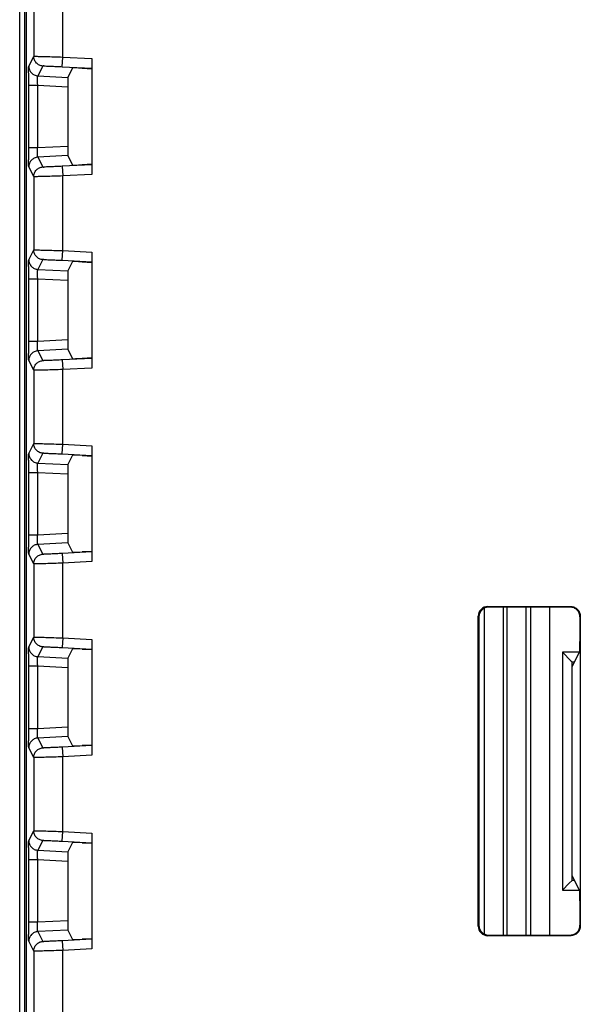
# Model space of a CAD drawing. Units: millimetres. Extents: x 0 to 420, y 0 to 297.
# Drawn here: x 183 to 187, y 207 to 215 of the extents above; entities that cross this region are included whole.
import ezdxf

# ---------------------------------------------------------------- set-up
doc = ezdxf.new("R2010")
doc.units = ezdxf.units.MM
doc.header["$LTSCALE"] = 23.1
doc.layers.add('INTF_1', color=7, linetype='CONTINUOUS')

msp = doc.modelspace()

# ---------------------------------------------------------------- linework, layer by layer
at = {"layer": 'INTF_1', "color": 6, "linetype": 'CONTINUOUS'}
for p, q in [((182.7707, 124.5829), (182.7707, 222.7799)), ((186.9763, 209.9198), (187.045, 209.8511)), ((187.045, 209.8511), (187.0513, 209.8448)), ((187.0513, 208.1524), (187.0513, 209.8448)), ((187.0287, 208.1297), (186.9763, 208.0774)), ((187.0513, 208.1523), (187.0287, 208.1297))]:
    msp.add_line(p, q, dxfattribs=at)
at = {"layer": 'INTF_1', "color": 7, "linetype": 'CONTINUOUS'}
for p, q in [((182.8205, 221.8694), (182.8205, 204.6605)), ((182.8794, 215.1042), (182.8794, 214.536)), ((183.3294, 214.5189), (183.3294, 213.6213)), ((183.1807, 214.4463), (183.1433, 214.3735)), ((183.2557, 214.4437), (183.3294, 214.4398)), ((182.8393, 214.3106), (182.8393, 213.8296)), ((183.1427, 214.2986), (183.1427, 213.8415)), ((183.1433, 213.7667), (183.1807, 213.6938)), ((183.3294, 213.7003), (183.2557, 213.6965)), ((182.8794, 213.6042), (182.8794, 213.036)), ((183.3294, 213.0189), (183.3294, 212.1213)), ((183.1807, 212.9463), (183.1433, 212.8735)), ((183.2557, 212.9437), (183.3294, 212.9398)), ((182.8393, 212.8106), (182.8393, 212.3296)), ((183.1427, 212.7986), (183.1427, 212.3415)), ((183.1433, 212.2667), (183.1807, 212.1938)), ((183.3294, 212.2003), (183.2557, 212.1965)), ((182.8794, 212.1042), (182.8794, 211.536)), ((183.3294, 211.5189), (183.3294, 210.6213)), ((183.1807, 211.4463), (183.1433, 211.3735)), ((183.2557, 211.4437), (183.3294, 211.4398)), ((182.8393, 211.3106), (182.8393, 210.8296)), ((183.1427, 211.2986), (183.1427, 210.8415)), ((183.1433, 210.7667), (183.1807, 210.6938)), ((183.3294, 210.7003), (183.2557, 210.6965)), ((182.8794, 210.6042), (182.8794, 210.036)), ((186.3988, 210.2736), (187.0411, 210.2736)), ((187.0385, 210.2683), (186.404, 210.2683)), ((186.3238, 207.7985), (186.3238, 210.1986)), ((186.3291, 210.1933), (186.3291, 207.8038)), ((187.1124, 210.1933), (187.1124, 210.003)), ((187.115, 210.1986), (187.115, 207.7986)), ((183.3294, 210.0189), (183.3294, 209.1213)), ((183.1807, 209.9463), (183.1433, 209.8735)), ((183.2557, 209.9437), (183.3294, 209.9398)), ((187.0513, 209.8072), (187.1117, 209.9281)), ((182.8393, 209.8106), (182.8393, 209.3296)), ((183.1427, 209.7986), (183.1427, 209.3415)), ((183.1433, 209.2667), (183.1807, 209.1938)), ((183.3294, 209.2003), (183.2557, 209.1965)), ((182.8794, 209.1042), (182.8794, 208.536)), ((183.3294, 208.5189), (183.3294, 207.6213)), ((183.1807, 208.4463), (183.1433, 208.3735)), ((183.2557, 208.4437), (183.3294, 208.4398)), ((182.8393, 208.3106), (182.8393, 207.8296)), ((183.1427, 208.2986), (183.1427, 207.8415)), ((187.1117, 208.0691), (187.0513, 208.1899)), ((187.1124, 207.9941), (187.1124, 207.8038)), ((183.1433, 207.7667), (183.1807, 207.6938)), ((187.0411, 207.7236), (186.3988, 207.7236)), ((186.404, 207.7288), (187.0385, 207.7288)), ((183.3294, 207.7003), (183.2557, 207.6965)), ((182.8794, 207.6042), (182.8794, 207.036))]:
    msp.add_line(p, q, dxfattribs=at)
at = {"layer": 'INTF_1', "color": 9, "linetype": 'CONTINUOUS'}
for p, q in [((182.8072, 218.1012), (182.8072, 139.4631)), ((183.1044, 214.5307), (183.1044, 215.1095)), ((182.8406, 214.4603), (182.8794, 214.536)), ((183.1005, 214.4558), (183.1044, 214.5307)), ((183.1044, 214.5307), (183.3294, 214.5189)), ((182.9505, 214.4611), (182.9117, 214.3854)), ((183.1005, 214.4558), (183.3294, 214.4438)), ((182.9117, 214.3854), (183.1433, 214.3735)), ((182.9104, 214.3106), (182.8393, 214.3106)), ((182.9104, 213.8296), (182.9104, 214.3106)), ((183.1427, 214.2986), (182.9104, 214.3106)), ((182.8393, 213.8296), (182.9104, 213.8296)), ((182.9104, 213.8296), (183.1427, 213.8415)), ((183.1433, 213.7667), (182.9117, 213.7548)), ((182.9117, 213.7548), (182.9505, 213.6791)), ((182.8794, 213.6042), (182.8406, 213.6799)), ((183.3294, 213.6964), (183.1005, 213.6844)), ((183.1005, 213.6844), (183.1044, 213.6095)), ((183.3294, 213.6213), (183.1044, 213.6095)), ((183.1044, 213.0307), (183.1044, 213.6095)), ((182.8406, 212.9603), (182.8794, 213.036)), ((183.1005, 212.9558), (183.1044, 213.0307)), ((183.1044, 213.0307), (183.3294, 213.0189)), ((182.9505, 212.9611), (182.9117, 212.8854)), ((183.1005, 212.9558), (183.3294, 212.9438)), ((182.9117, 212.8854), (183.1433, 212.8735)), ((182.9104, 212.8106), (182.8393, 212.8106)), ((182.9104, 212.3296), (182.9104, 212.8106)), ((183.1427, 212.7986), (182.9104, 212.8106)), ((182.8393, 212.3296), (182.9104, 212.3296)), ((182.9104, 212.3296), (183.1427, 212.3415)), ((183.1433, 212.2667), (182.9117, 212.2548)), ((182.9117, 212.2548), (182.9505, 212.1791)), ((182.8794, 212.1042), (182.8406, 212.1799)), ((183.3294, 212.1964), (183.1005, 212.1844)), ((183.1005, 212.1844), (183.1044, 212.1095)), ((183.3294, 212.1213), (183.1044, 212.1095)), ((183.1044, 211.5307), (183.1044, 212.1095)), ((182.8406, 211.4603), (182.8794, 211.536)), ((183.1005, 211.4558), (183.1044, 211.5307)), ((183.1044, 211.5307), (183.3294, 211.5189)), ((182.9505, 211.4611), (182.9117, 211.3854)), ((183.1005, 211.4558), (183.3294, 211.4438)), ((182.9117, 211.3854), (183.1433, 211.3735)), ((182.9104, 211.3106), (182.8393, 211.3106)), ((182.9104, 210.8296), (182.9104, 211.3106)), ((183.1427, 211.2986), (182.9104, 211.3106)), ((182.8393, 210.8296), (182.9104, 210.8296)), ((182.9104, 210.8296), (183.1427, 210.8415)), ((183.1433, 210.7667), (182.9117, 210.7548)), ((182.9117, 210.7548), (182.9505, 210.6791)), ((183.3294, 210.6964), (183.1005, 210.6844)), ((182.8794, 210.6042), (182.8406, 210.6799)), ((183.1005, 210.6844), (183.1044, 210.6095)), ((183.3294, 210.6213), (183.1044, 210.6095)), ((183.1044, 210.0307), (183.1044, 210.6095)), ((186.3697, 210.2683), (186.3697, 207.7288)), ((186.3988, 210.2736), (186.404, 210.2683)), ((186.5196, 207.7288), (186.5196, 210.2683)), ((186.5452, 210.2683), (186.5452, 207.7288)), ((186.6952, 207.7288), (186.6952, 210.2683)), ((186.7293, 210.2683), (186.7293, 207.7288)), ((186.8793, 207.7288), (186.8793, 210.2683)), ((187.04, 210.2736), (187.0374, 210.2683)), ((186.3291, 210.1933), (186.3238, 210.1986)), ((182.8406, 209.9603), (182.8794, 210.036)), ((183.1044, 210.0307), (183.1005, 209.9558)), ((183.1044, 210.0307), (183.3294, 210.0189)), ((182.9505, 209.9611), (182.9117, 209.8854)), ((183.1005, 209.9558), (183.3294, 209.9438)), ((182.9117, 209.8854), (183.1433, 209.8735)), ((186.9763, 209.9198), (186.9763, 208.0774)), ((187.1117, 209.9198), (186.9763, 209.9198)), ((182.9104, 209.8106), (182.8393, 209.8106)), ((182.9104, 209.3296), (182.9104, 209.8106)), ((183.1427, 209.7986), (182.9104, 209.8106)), ((187.0513, 209.8448), (187.0701, 209.8448)), ((182.8393, 209.3296), (182.9104, 209.3296)), ((182.9104, 209.3296), (183.1427, 209.3415)), ((183.1433, 209.2667), (182.9117, 209.2548)), ((182.9117, 209.2548), (182.9505, 209.1791)), ((182.8794, 209.1042), (182.8406, 209.1799)), ((183.3294, 209.1964), (183.1005, 209.1844)), ((183.1005, 209.1844), (183.1044, 209.1095)), ((183.3294, 209.1213), (183.1044, 209.1095)), ((183.1044, 208.5307), (183.1044, 209.1095)), ((182.8406, 208.4603), (182.8794, 208.536)), ((183.1005, 208.4558), (183.1044, 208.5307)), ((183.1044, 208.5307), (183.3294, 208.5189)), ((182.9505, 208.4611), (182.9117, 208.3854)), ((183.1005, 208.4558), (183.3294, 208.4438)), ((182.9117, 208.3854), (183.1433, 208.3735)), ((182.9104, 208.3106), (182.8393, 208.3106)), ((182.9104, 207.8296), (182.9104, 208.3106)), ((183.1427, 208.2986), (182.9104, 208.3106)), ((187.0701, 208.1523), (187.0513, 208.1523)), ((186.9763, 208.0774), (187.1117, 208.0774)), ((182.8393, 207.8296), (182.9104, 207.8296)), ((182.9104, 207.8296), (183.1427, 207.8415)), ((186.3238, 207.7985), (186.3291, 207.8038)), ((183.1433, 207.7667), (182.9117, 207.7548)), ((182.9117, 207.7548), (182.9505, 207.6791)), ((186.404, 207.7288), (186.3988, 207.7236)), ((187.04, 207.7236), (187.0374, 207.7288)), ((182.8794, 207.6042), (182.8406, 207.6799)), ((183.3294, 207.6964), (183.1005, 207.6844)), ((183.1005, 207.6844), (183.1044, 207.6095)), ((183.3294, 207.6213), (183.1044, 207.6095)), ((183.1044, 207.0307), (183.1044, 207.6095))]:
    msp.add_line(p, q, dxfattribs=at)
for centre, radius, start, end in [((197.3941, 214.3125), 14.5548, 179.6277, 180.0075), ((195.577, 213.8219), 12.7378, 179.96541, 180.39939), ((197.3941, 212.8125), 14.5548, 179.6277, 180.0075), ((195.5767, 212.3219), 12.7374, 179.96541, 180.3994), ((197.3941, 211.3125), 14.5548, 179.6277, 180.0075), ((195.5767, 210.8219), 12.7374, 179.96541, 180.3994), ((197.3941, 209.8125), 14.5548, 179.6277, 180.0075), ((195.577, 209.3219), 12.7378, 179.96541, 180.39939), ((197.3941, 208.3125), 14.5548, 179.6277, 180.0075), ((195.5767, 207.8219), 12.7374, 179.96541, 180.3994)]:
    msp.add_arc(centre, radius, start, end, dxfattribs=at)
at = {"layer": 'INTF_1', "color": 7, "linetype": 'CONTINUOUS'}
for centre, major_axis, ratio, start_param, end_param in [((183.2557, 214.4424), (0.075, -0.0039), 0.017407, 1.571709, 3.133779), ((183.1433, 214.2984), (0, 0.0751), 0.008731, 0.017003, 1.567655), ((183.1433, 213.8418), (0, 0.0751), 0.008731, -4.709247, -3.158596), ((183.2557, 213.6978), (0.075, 0.0039), 0.017407, -3.133779, -1.571709), ((183.2557, 212.9424), (0.075, -0.0039), 0.017407, 1.571709, 3.133779), ((183.1433, 212.7984), (0, 0.0751), 0.008731, 0.017003, 1.567655), ((183.1433, 212.3418), (0, 0.0751), 0.008731, -4.709247, -3.158596), ((183.2557, 212.1978), (0.075, 0.0039), 0.017407, -3.133779, -1.571709), ((183.2557, 211.4424), (0.075, -0.0039), 0.017407, 1.571709, 3.133779), ((183.1433, 211.2984), (0, 0.0751), 0.008731, 0.017003, 1.567655), ((183.1433, 210.8418), (0, 0.0751), 0.008731, -4.709247, -3.158596), ((183.2557, 210.6978), (0.075, 0.0039), 0.017407, -3.133779, -1.571709), ((186.3988, 210.1985), (-0.053, 0.053), 0.999695, -0.785246, 0.785246), ((186.4041, 210.1933), (0.053, -0.053), 0.999695, 2.356347, 3.926839), ((183.2557, 209.9424), (0.075, -0.0039), 0.017407, 1.571709, 3.133779), ((187.1117, 210.003), (0, 0.075), 0.008727, -3.124139, -1.570796), ((183.1433, 209.7984), (0, 0.0751), 0.008731, 0.017003, 1.567655), ((183.1433, 209.3418), (0, 0.0751), 0.008731, -4.709247, -3.158596), ((183.2557, 209.1978), (0.075, 0.0039), 0.017407, -3.133779, -1.571709), ((183.2557, 208.4424), (0.075, -0.0039), 0.017407, 1.571709, 3.133779), ((183.1433, 208.2984), (0, 0.0751), 0.008731, 0.017003, 1.567655), ((187.1117, 207.9941), (0, 0.075), 0.008727, -1.570796, -0.017453), ((183.1433, 207.8418), (0, 0.0751), 0.008731, -4.709247, -3.158596), ((186.3988, 207.7986), (0.053, 0.053), 0.999695, 2.356347, 3.926839), ((186.4041, 207.8038), (0.053, 0.053), 0.999695, 2.356347, 3.926839), ((183.2557, 207.6978), (0.075, 0.0039), 0.017407, -3.133779, -1.571709)]:
    msp.add_ellipse(centre, major_axis=major_axis, ratio=ratio, start_param=start_param, end_param=end_param, dxfattribs=at)
at = {"layer": 'INTF_1', "color": 9, "linetype": 'CONTINUOUS'}
for points, knots in [([(182.8794, 214.536), (182.8795, 214.536), (182.8798, 214.5361), (182.8804, 214.5362), (182.8813, 214.5362), (182.8826, 214.5363), (182.8842, 214.5363), (182.887, 214.5363), (182.8893, 214.5364), (182.8909, 214.5364)], [0, 0, 0, 0, 0.023016, 0.074779, 0.155941, 0.266538, 0.406458, 0.575545, 1, 1, 1, 1]), ([(182.9505, 214.4611), (182.9411, 214.4616), (182.9222, 214.4662), (182.8987, 214.4831), (182.8831, 214.5075), (182.8794, 214.5265), (182.8794, 214.536)], [0, 0, 0, 0, 0.250008, 0.500018, 0.750017, 1, 1, 1, 1]), ([(182.8909, 214.5364), (182.9017, 214.5364), (182.929, 214.5359), (182.9771, 214.5347), (183.0375, 214.5329), (183.0814, 214.5315), (183.1044, 214.5307)], [0, 0, 0, 0, 0.15071, 0.383623, 0.67616, 1, 1, 1, 1]), ([(182.8396, 214.4071), (182.8396, 214.4109), (182.8397, 214.4183), (182.8398, 214.4287), (182.8399, 214.4377), (182.84, 214.4453), (182.8402, 214.4514), (182.8403, 214.4554), (182.8404, 214.4578), (182.8404, 214.459), (182.8405, 214.4598), (182.8405, 214.4602), (182.8406, 214.4603)], [0, 0, 0, 0, 0.218499, 0.414406, 0.584972, 0.727985, 0.842055, 0.925902, 0.956217, 0.978703, 0.993304, 1, 1, 1, 1]), ([(182.8406, 214.4603), (182.8406, 214.4509), (182.8442, 214.4318), (182.8599, 214.4074), (182.8834, 214.3905), (182.9022, 214.3859), (182.9117, 214.3854)], [0, 0, 0, 0, 0.249983, 0.499982, 0.749992, 1, 1, 1, 1]), ([(182.9582, 214.4615), (182.9571, 214.4615), (182.9552, 214.4615), (182.953, 214.4614), (182.9518, 214.4613), (182.9511, 214.4613), (182.9507, 214.4612), (182.9505, 214.4611), (182.9505, 214.4611)], [0, 0, 0, 0, 0.423278, 0.731497, 0.841918, 0.923124, 0.975335, 1, 1, 1, 1]), ([(182.9582, 214.4615), (182.9653, 214.4615), (182.9835, 214.461), (183.0156, 214.4598), (183.0559, 214.4581), (183.0851, 214.4566), (183.1005, 214.4558)], [0, 0, 0, 0, 0.150808, 0.383552, 0.67606, 1, 1, 1, 1]), ([(182.9104, 214.3106), (182.9102, 214.3149), (182.9094, 214.331), (182.909, 214.3471), (182.9091, 214.3589)], [0, 0, 0, 0, 0.270245, 1, 1, 1, 1]), ([(182.9091, 214.3589), (182.9092, 214.3626), (182.9093, 214.369), (182.9097, 214.3765), (182.9102, 214.381), (182.9106, 214.3833), (182.911, 214.3846), (182.9114, 214.3854), (182.9117, 214.3854)], [0, 0, 0, 0, 0.411, 0.721151, 0.834192, 0.917814, 0.972046, 1, 1, 1, 1]), ([(182.9091, 213.7813), (182.9091, 213.7848), (182.9092, 213.801), (182.9097, 213.8171), (182.9104, 213.8296)], [0, 0, 0, 0, 0.221919, 1, 1, 1, 1]), ([(182.9117, 213.7548), (182.9022, 213.7543), (182.8834, 213.7496), (182.8599, 213.7327), (182.8442, 213.7084), (182.8406, 213.6893), (182.8406, 213.6799)], [0, 0, 0, 0, 0.250008, 0.500018, 0.750017, 1, 1, 1, 1]), ([(182.9117, 213.7548), (182.9114, 213.7548), (182.911, 213.7555), (182.9106, 213.7569), (182.9102, 213.7591), (182.9097, 213.7636), (182.9093, 213.7711), (182.9092, 213.7776), (182.9091, 213.7813)], [0, 0, 0, 0, 0.027939, 0.082181, 0.165805, 0.278845, 0.588999, 1, 1, 1, 1]), ([(182.8406, 213.6799), (182.8405, 213.68), (182.8405, 213.6804), (182.8404, 213.6811), (182.8404, 213.6823), (182.8403, 213.6848), (182.8402, 213.6888), (182.84, 213.6949), (182.8399, 213.7024), (182.8398, 213.7115), (182.8397, 213.7219), (182.8396, 213.7292), (182.8396, 213.7331)], [0, 0, 0, 0, 0.006691, 0.02129, 0.043778, 0.074094, 0.157946, 0.272017, 0.415029, 0.585594, 0.781501, 1, 1, 1, 1]), ([(182.8794, 213.6042), (182.8794, 213.6137), (182.8831, 213.6327), (182.8987, 213.6571), (182.9222, 213.674), (182.9411, 213.6786), (182.9505, 213.6791)], [0, 0, 0, 0, 0.249983, 0.499982, 0.749992, 1, 1, 1, 1]), ([(182.9505, 213.6791), (182.9505, 213.679), (182.9507, 213.679), (182.9511, 213.6789), (182.9518, 213.6789), (182.953, 213.6788), (182.9552, 213.6787), (182.9571, 213.6787), (182.9582, 213.6787)], [0, 0, 0, 0, 0.024668, 0.076877, 0.158082, 0.268502, 0.576723, 1, 1, 1, 1]), ([(183.1005, 213.6844), (183.0851, 213.6836), (183.0559, 213.6821), (183.0156, 213.6803), (182.9835, 213.6792), (182.9653, 213.6787), (182.9582, 213.6787)], [0, 0, 0, 0, 0.32394, 0.616448, 0.849191, 1, 1, 1, 1]), ([(182.8909, 213.6038), (182.8893, 213.6038), (182.887, 213.6038), (182.8842, 213.6039), (182.8826, 213.6039), (182.8813, 213.604), (182.8804, 213.604), (182.8798, 213.6041), (182.8795, 213.6041), (182.8794, 213.6042)], [0, 0, 0, 0, 0.424454, 0.593542, 0.733463, 0.84406, 0.925221, 0.976983, 1, 1, 1, 1]), ([(183.1044, 213.6095), (183.0814, 213.6087), (183.0375, 213.6072), (182.9771, 213.6054), (182.929, 213.6043), (182.9017, 213.6038), (182.8909, 213.6038)], [0, 0, 0, 0, 0.323839, 0.616377, 0.84929, 1, 1, 1, 1]), ([(182.8794, 213.036), (182.8795, 213.036), (182.8798, 213.0361), (182.8804, 213.0362), (182.8813, 213.0362), (182.8826, 213.0363), (182.8842, 213.0363), (182.887, 213.0363), (182.8893, 213.0364), (182.8909, 213.0364)], [0, 0, 0, 0, 0.023016, 0.074779, 0.155941, 0.266538, 0.406458, 0.575545, 1, 1, 1, 1]), ([(182.9505, 212.9611), (182.9411, 212.9616), (182.9222, 212.9662), (182.8987, 212.9831), (182.8831, 213.0075), (182.8794, 213.0265), (182.8794, 213.036)], [0, 0, 0, 0, 0.250008, 0.500018, 0.750017, 1, 1, 1, 1]), ([(182.8909, 213.0364), (182.9017, 213.0364), (182.929, 213.0359), (182.9771, 213.0347), (183.0375, 213.0329), (183.0814, 213.0315), (183.1044, 213.0307)], [0, 0, 0, 0, 0.15071, 0.383623, 0.67616, 1, 1, 1, 1]), ([(182.8396, 212.9071), (182.8396, 212.9109), (182.8397, 212.9183), (182.8398, 212.9287), (182.8399, 212.9377), (182.84, 212.9453), (182.8402, 212.9514), (182.8403, 212.9554), (182.8404, 212.9578), (182.8404, 212.959), (182.8405, 212.9598), (182.8405, 212.9602), (182.8406, 212.9603)], [0, 0, 0, 0, 0.218499, 0.414406, 0.584972, 0.727985, 0.842055, 0.925902, 0.956217, 0.978703, 0.993304, 1, 1, 1, 1]), ([(182.8406, 212.9603), (182.8406, 212.9509), (182.8442, 212.9318), (182.8599, 212.9074), (182.8834, 212.8905), (182.9022, 212.8859), (182.9117, 212.8854)], [0, 0, 0, 0, 0.249983, 0.499982, 0.749992, 1, 1, 1, 1]), ([(182.9582, 212.9615), (182.9571, 212.9615), (182.9552, 212.9615), (182.953, 212.9614), (182.9518, 212.9613), (182.9511, 212.9613), (182.9507, 212.9612), (182.9505, 212.9611), (182.9505, 212.9611)], [0, 0, 0, 0, 0.423232, 0.731554, 0.84195, 0.923083, 0.975249, 1, 1, 1, 1]), ([(182.9582, 212.9615), (182.9653, 212.9615), (182.9835, 212.961), (183.0156, 212.9598), (183.0559, 212.9581), (183.0851, 212.9566), (183.1005, 212.9558)], [0, 0, 0, 0, 0.150792, 0.383551, 0.676057, 1, 1, 1, 1]), ([(182.9104, 212.8106), (182.9102, 212.8149), (182.9094, 212.831), (182.909, 212.8471), (182.9091, 212.8589)], [0, 0, 0, 0, 0.270245, 1, 1, 1, 1]), ([(182.9091, 212.8589), (182.9092, 212.8626), (182.9093, 212.869), (182.9097, 212.8765), (182.9102, 212.881), (182.9106, 212.8833), (182.911, 212.8846), (182.9114, 212.8854), (182.9117, 212.8854)], [0, 0, 0, 0, 0.411, 0.721151, 0.834192, 0.917814, 0.972046, 1, 1, 1, 1]), ([(182.9091, 212.2813), (182.9091, 212.2848), (182.9092, 212.301), (182.9097, 212.3171), (182.9104, 212.3296)], [0, 0, 0, 0, 0.221919, 1, 1, 1, 1]), ([(182.8406, 212.1799), (182.8405, 212.18), (182.8405, 212.1804), (182.8404, 212.1811), (182.8404, 212.1823), (182.8403, 212.1848), (182.8402, 212.1888), (182.84, 212.1949), (182.8399, 212.2024), (182.8398, 212.2115), (182.8397, 212.2219), (182.8396, 212.2292), (182.8396, 212.2331)], [0, 0, 0, 0, 0.006686, 0.021284, 0.043772, 0.074092, 0.157947, 0.272017, 0.415028, 0.585596, 0.781505, 1, 1, 1, 1]), ([(182.9117, 212.2548), (182.9022, 212.2543), (182.8834, 212.2496), (182.8599, 212.2327), (182.8442, 212.2084), (182.8406, 212.1893), (182.8406, 212.1799)], [0, 0, 0, 0, 0.250008, 0.500018, 0.750017, 1, 1, 1, 1]), ([(182.9117, 212.2548), (182.9114, 212.2548), (182.911, 212.2555), (182.9106, 212.2569), (182.9102, 212.2591), (182.9097, 212.2636), (182.9093, 212.2711), (182.9092, 212.2776), (182.9091, 212.2813)], [0, 0, 0, 0, 0.027945, 0.082185, 0.165809, 0.278849, 0.589001, 1, 1, 1, 1]), ([(182.8794, 212.1042), (182.8794, 212.1137), (182.8831, 212.1327), (182.8987, 212.1571), (182.9222, 212.174), (182.9411, 212.1786), (182.9505, 212.1791)], [0, 0, 0, 0, 0.249983, 0.499982, 0.749992, 1, 1, 1, 1]), ([(182.9505, 212.1791), (182.9505, 212.179), (182.9507, 212.179), (182.9511, 212.1789), (182.9518, 212.1789), (182.953, 212.1788), (182.9552, 212.1787), (182.9571, 212.1787), (182.9582, 212.1787)], [0, 0, 0, 0, 0.024668, 0.076877, 0.158082, 0.268502, 0.576723, 1, 1, 1, 1]), ([(183.1005, 212.1844), (183.0851, 212.1836), (183.0559, 212.1821), (183.0156, 212.1803), (182.9835, 212.1792), (182.9653, 212.1787), (182.9582, 212.1787)], [0, 0, 0, 0, 0.32394, 0.616448, 0.849191, 1, 1, 1, 1]), ([(182.8909, 212.1038), (182.8893, 212.1038), (182.887, 212.1038), (182.8842, 212.1039), (182.8826, 212.1039), (182.8813, 212.104), (182.8804, 212.104), (182.8798, 212.1041), (182.8795, 212.1041), (182.8794, 212.1042)], [0, 0, 0, 0, 0.424454, 0.593542, 0.733463, 0.84406, 0.925221, 0.976983, 1, 1, 1, 1]), ([(183.1044, 212.1095), (183.0814, 212.1087), (183.0375, 212.1072), (182.9771, 212.1054), (182.929, 212.1043), (182.9017, 212.1038), (182.8909, 212.1038)], [0, 0, 0, 0, 0.323839, 0.616377, 0.84929, 1, 1, 1, 1]), ([(182.8794, 211.536), (182.8795, 211.536), (182.8798, 211.5361), (182.8804, 211.5362), (182.8813, 211.5362), (182.8826, 211.5363), (182.8842, 211.5363), (182.887, 211.5363), (182.8893, 211.5364), (182.8909, 211.5364)], [0, 0, 0, 0, 0.023016, 0.074779, 0.155941, 0.266538, 0.406458, 0.575545, 1, 1, 1, 1]), ([(182.9505, 211.4611), (182.9411, 211.4616), (182.9222, 211.4662), (182.8987, 211.4831), (182.8831, 211.5075), (182.8794, 211.5265), (182.8794, 211.536)], [0, 0, 0, 0, 0.250008, 0.500018, 0.750017, 1, 1, 1, 1]), ([(182.8909, 211.5364), (182.9017, 211.5364), (182.929, 211.5359), (182.9771, 211.5347), (183.0375, 211.5329), (183.0814, 211.5315), (183.1044, 211.5307)], [0, 0, 0, 0, 0.15071, 0.383623, 0.67616, 1, 1, 1, 1]), ([(182.8396, 211.4071), (182.8396, 211.4109), (182.8397, 211.4183), (182.8398, 211.4287), (182.8399, 211.4377), (182.84, 211.4453), (182.8402, 211.4514), (182.8403, 211.4554), (182.8404, 211.4578), (182.8404, 211.459), (182.8405, 211.4598), (182.8405, 211.4602), (182.8406, 211.4603)], [0, 0, 0, 0, 0.218499, 0.414406, 0.584972, 0.727985, 0.842055, 0.925902, 0.956217, 0.978703, 0.993304, 1, 1, 1, 1]), ([(182.8406, 211.4603), (182.8406, 211.4509), (182.8442, 211.4318), (182.8599, 211.4074), (182.8834, 211.3905), (182.9022, 211.3859), (182.9117, 211.3854)], [0, 0, 0, 0, 0.249983, 0.499982, 0.749992, 1, 1, 1, 1]), ([(182.9582, 211.4615), (182.9571, 211.4615), (182.9552, 211.4615), (182.953, 211.4614), (182.9518, 211.4613), (182.9511, 211.4613), (182.9507, 211.4612), (182.9505, 211.4611), (182.9505, 211.4611)], [0, 0, 0, 0, 0.423278, 0.731497, 0.841918, 0.923124, 0.975335, 1, 1, 1, 1]), ([(182.9582, 211.4615), (182.9653, 211.4615), (182.9835, 211.461), (183.0156, 211.4598), (183.0559, 211.4581), (183.0851, 211.4566), (183.1005, 211.4558)], [0, 0, 0, 0, 0.150808, 0.383552, 0.67606, 1, 1, 1, 1]), ([(182.9091, 211.3589), (182.9092, 211.3626), (182.9093, 211.369), (182.9097, 211.3765), (182.9102, 211.381), (182.9106, 211.3833), (182.911, 211.3846), (182.9114, 211.3854), (182.9117, 211.3854)], [0, 0, 0, 0, 0.411, 0.721151, 0.834192, 0.917814, 0.972046, 1, 1, 1, 1]), ([(182.9104, 211.3106), (182.9102, 211.3149), (182.9094, 211.331), (182.909, 211.3471), (182.9091, 211.3589)], [0, 0, 0, 0, 0.270245, 1, 1, 1, 1]), ([(182.9091, 210.7813), (182.9091, 210.7848), (182.9092, 210.801), (182.9097, 210.8171), (182.9104, 210.8296)], [0, 0, 0, 0, 0.221919, 1, 1, 1, 1]), ([(182.9117, 210.7548), (182.9114, 210.7548), (182.911, 210.7555), (182.9106, 210.7569), (182.9102, 210.7591), (182.9097, 210.7636), (182.9093, 210.7711), (182.9092, 210.7776), (182.9091, 210.7813)], [0, 0, 0, 0, 0.027945, 0.082185, 0.165809, 0.278849, 0.589001, 1, 1, 1, 1]), ([(182.8406, 210.6799), (182.8405, 210.68), (182.8405, 210.6804), (182.8404, 210.6811), (182.8404, 210.6823), (182.8403, 210.6848), (182.8402, 210.6888), (182.84, 210.6949), (182.8399, 210.7024), (182.8398, 210.7115), (182.8397, 210.7219), (182.8396, 210.7292), (182.8396, 210.7331)], [0, 0, 0, 0, 0.006686, 0.021284, 0.043772, 0.074092, 0.157947, 0.272017, 0.415028, 0.585596, 0.781505, 1, 1, 1, 1]), ([(182.9117, 210.7548), (182.9022, 210.7543), (182.8834, 210.7496), (182.8599, 210.7327), (182.8442, 210.7084), (182.8406, 210.6893), (182.8406, 210.6799)], [0, 0, 0, 0, 0.250008, 0.500018, 0.750017, 1, 1, 1, 1]), ([(182.8794, 210.6042), (182.8794, 210.6137), (182.8831, 210.6327), (182.8987, 210.6571), (182.9222, 210.674), (182.9411, 210.6786), (182.9505, 210.6791)], [0, 0, 0, 0, 0.249983, 0.499982, 0.749992, 1, 1, 1, 1]), ([(182.9505, 210.6791), (182.9505, 210.679), (182.9507, 210.679), (182.9511, 210.6789), (182.9518, 210.6789), (182.953, 210.6788), (182.9552, 210.6787), (182.9571, 210.6787), (182.9582, 210.6787)], [0, 0, 0, 0, 0.024668, 0.076877, 0.158082, 0.268502, 0.576723, 1, 1, 1, 1]), ([(183.1005, 210.6844), (183.0851, 210.6836), (183.0559, 210.6821), (183.0156, 210.6803), (182.9835, 210.6792), (182.9653, 210.6787), (182.9582, 210.6787)], [0, 0, 0, 0, 0.32394, 0.616448, 0.849191, 1, 1, 1, 1]), ([(182.8909, 210.6038), (182.8893, 210.6038), (182.887, 210.6038), (182.8842, 210.6039), (182.8826, 210.6039), (182.8813, 210.604), (182.8804, 210.604), (182.8798, 210.6041), (182.8795, 210.6041), (182.8794, 210.6042)], [0, 0, 0, 0, 0.424454, 0.593542, 0.733463, 0.84406, 0.925221, 0.976983, 1, 1, 1, 1]), ([(183.1044, 210.6095), (183.0814, 210.6087), (183.0375, 210.6072), (182.9771, 210.6054), (182.929, 210.6043), (182.9017, 210.6038), (182.8909, 210.6038)], [0, 0, 0, 0, 0.323839, 0.616377, 0.84929, 1, 1, 1, 1]), ([(182.8794, 210.036), (182.8795, 210.036), (182.8798, 210.0361), (182.8804, 210.0362), (182.8813, 210.0362), (182.8826, 210.0363), (182.8842, 210.0363), (182.887, 210.0363), (182.8893, 210.0364), (182.8909, 210.0364)], [0, 0, 0, 0, 0.023016, 0.074779, 0.155941, 0.266538, 0.406458, 0.575545, 1, 1, 1, 1]), ([(182.9505, 209.9611), (182.9411, 209.9616), (182.9222, 209.9662), (182.8987, 209.9831), (182.8831, 210.0075), (182.8794, 210.0265), (182.8794, 210.036)], [0, 0, 0, 0, 0.250008, 0.500018, 0.750017, 1, 1, 1, 1]), ([(182.8909, 210.0364), (182.9017, 210.0364), (182.929, 210.0359), (182.9771, 210.0347), (183.0375, 210.0329), (183.0814, 210.0315), (183.1044, 210.0307)], [0, 0, 0, 0, 0.15071, 0.383623, 0.67616, 1, 1, 1, 1]), ([(182.8396, 209.9071), (182.8396, 209.9109), (182.8397, 209.9183), (182.8398, 209.9287), (182.8399, 209.9377), (182.84, 209.9453), (182.8402, 209.9514), (182.8403, 209.9554), (182.8404, 209.9578), (182.8404, 209.959), (182.8405, 209.9598), (182.8405, 209.9602), (182.8406, 209.9603)], [0, 0, 0, 0, 0.218499, 0.414406, 0.584972, 0.727985, 0.842055, 0.925902, 0.956217, 0.978703, 0.993304, 1, 1, 1, 1]), ([(182.8406, 209.9603), (182.8406, 209.9509), (182.8442, 209.9318), (182.8599, 209.9074), (182.8834, 209.8905), (182.9022, 209.8859), (182.9117, 209.8854)], [0, 0, 0, 0, 0.249983, 0.499982, 0.749992, 1, 1, 1, 1]), ([(182.9582, 209.9615), (182.9571, 209.9615), (182.9552, 209.9615), (182.953, 209.9614), (182.9518, 209.9613), (182.9511, 209.9613), (182.9507, 209.9612), (182.9505, 209.9611), (182.9505, 209.9611)], [0, 0, 0, 0, 0.423232, 0.731554, 0.84195, 0.923083, 0.975249, 1, 1, 1, 1]), ([(182.9582, 209.9615), (182.9653, 209.9615), (182.9835, 209.961), (183.0156, 209.9598), (183.0559, 209.9581), (183.0851, 209.9566), (183.1005, 209.9558)], [0, 0, 0, 0, 0.150792, 0.383551, 0.676057, 1, 1, 1, 1]), ([(182.9104, 209.8106), (182.9102, 209.8149), (182.9094, 209.831), (182.909, 209.8471), (182.9091, 209.8589)], [0, 0, 0, 0, 0.270245, 1, 1, 1, 1]), ([(182.9091, 209.8589), (182.9092, 209.8626), (182.9093, 209.869), (182.9097, 209.8765), (182.9102, 209.881), (182.9106, 209.8833), (182.911, 209.8846), (182.9114, 209.8854), (182.9117, 209.8854)], [0, 0, 0, 0, 0.411, 0.721151, 0.834192, 0.917814, 0.972046, 1, 1, 1, 1]), ([(182.9091, 209.2813), (182.9091, 209.2848), (182.9092, 209.301), (182.9097, 209.3171), (182.9104, 209.3296)], [0, 0, 0, 0, 0.221919, 1, 1, 1, 1]), ([(182.9117, 209.2548), (182.9022, 209.2543), (182.8834, 209.2496), (182.8599, 209.2327), (182.8442, 209.2084), (182.8406, 209.1893), (182.8406, 209.1799)], [0, 0, 0, 0, 0.250008, 0.500018, 0.750017, 1, 1, 1, 1]), ([(182.9117, 209.2548), (182.9114, 209.2548), (182.911, 209.2555), (182.9106, 209.2569), (182.9102, 209.2591), (182.9097, 209.2636), (182.9093, 209.2711), (182.9092, 209.2776), (182.9091, 209.2813)], [0, 0, 0, 0, 0.027939, 0.082181, 0.165805, 0.278845, 0.588999, 1, 1, 1, 1]), ([(182.8406, 209.1799), (182.8405, 209.18), (182.8405, 209.1804), (182.8404, 209.1811), (182.8404, 209.1823), (182.8403, 209.1848), (182.8402, 209.1888), (182.84, 209.1949), (182.8399, 209.2024), (182.8398, 209.2115), (182.8397, 209.2219), (182.8396, 209.2292), (182.8396, 209.2331)], [0, 0, 0, 0, 0.006691, 0.02129, 0.043778, 0.074094, 0.157946, 0.272017, 0.415029, 0.585594, 0.781501, 1, 1, 1, 1]), ([(182.8794, 209.1042), (182.8794, 209.1137), (182.8831, 209.1327), (182.8987, 209.1571), (182.9222, 209.174), (182.9411, 209.1786), (182.9505, 209.1791)], [0, 0, 0, 0, 0.249983, 0.499982, 0.749992, 1, 1, 1, 1]), ([(182.9505, 209.1791), (182.9505, 209.179), (182.9507, 209.179), (182.9511, 209.1789), (182.9518, 209.1789), (182.953, 209.1788), (182.9552, 209.1787), (182.9571, 209.1787), (182.9582, 209.1787)], [0, 0, 0, 0, 0.024668, 0.076877, 0.158082, 0.268502, 0.576723, 1, 1, 1, 1]), ([(183.1005, 209.1844), (183.0851, 209.1836), (183.0559, 209.1821), (183.0156, 209.1803), (182.9835, 209.1792), (182.9653, 209.1787), (182.9582, 209.1787)], [0, 0, 0, 0, 0.32394, 0.616448, 0.849191, 1, 1, 1, 1]), ([(182.8909, 209.1038), (182.8893, 209.1038), (182.887, 209.1038), (182.8842, 209.1039), (182.8826, 209.1039), (182.8813, 209.104), (182.8804, 209.104), (182.8798, 209.1041), (182.8795, 209.1041), (182.8794, 209.1042)], [0, 0, 0, 0, 0.424454, 0.593542, 0.733463, 0.84406, 0.925221, 0.976983, 1, 1, 1, 1]), ([(183.1044, 209.1095), (183.0814, 209.1087), (183.0375, 209.1072), (182.9771, 209.1054), (182.929, 209.1043), (182.9017, 209.1038), (182.8909, 209.1038)], [0, 0, 0, 0, 0.323839, 0.616377, 0.84929, 1, 1, 1, 1]), ([(182.8794, 208.536), (182.8795, 208.536), (182.8798, 208.5361), (182.8804, 208.5362), (182.8813, 208.5362), (182.8826, 208.5363), (182.8842, 208.5363), (182.887, 208.5363), (182.8893, 208.5364), (182.8909, 208.5364)], [0, 0, 0, 0, 0.023016, 0.074779, 0.155941, 0.266538, 0.406458, 0.575545, 1, 1, 1, 1]), ([(182.9505, 208.4611), (182.9411, 208.4616), (182.9222, 208.4662), (182.8987, 208.4831), (182.8831, 208.5075), (182.8794, 208.5265), (182.8794, 208.536)], [0, 0, 0, 0, 0.250008, 0.500018, 0.750017, 1, 1, 1, 1]), ([(182.8909, 208.5364), (182.9017, 208.5364), (182.929, 208.5359), (182.9771, 208.5347), (183.0375, 208.5329), (183.0814, 208.5315), (183.1044, 208.5307)], [0, 0, 0, 0, 0.15071, 0.383623, 0.67616, 1, 1, 1, 1]), ([(182.8396, 208.4071), (182.8396, 208.4109), (182.8397, 208.4183), (182.8398, 208.4287), (182.8399, 208.4377), (182.84, 208.4453), (182.8402, 208.4514), (182.8403, 208.4554), (182.8404, 208.4578), (182.8404, 208.459), (182.8405, 208.4598), (182.8405, 208.4602), (182.8406, 208.4603)], [0, 0, 0, 0, 0.218499, 0.414406, 0.584972, 0.727985, 0.842055, 0.925902, 0.956217, 0.978703, 0.993304, 1, 1, 1, 1]), ([(182.8406, 208.4603), (182.8406, 208.4509), (182.8442, 208.4318), (182.8599, 208.4074), (182.8834, 208.3905), (182.9022, 208.3859), (182.9117, 208.3854)], [0, 0, 0, 0, 0.249983, 0.499982, 0.749992, 1, 1, 1, 1]), ([(182.9582, 208.4615), (182.9571, 208.4615), (182.9552, 208.4615), (182.953, 208.4614), (182.9518, 208.4613), (182.9511, 208.4613), (182.9507, 208.4612), (182.9505, 208.4611), (182.9505, 208.4611)], [0, 0, 0, 0, 0.423232, 0.731554, 0.84195, 0.923083, 0.975249, 1, 1, 1, 1]), ([(182.9582, 208.4615), (182.9653, 208.4615), (182.9835, 208.461), (183.0156, 208.4598), (183.0559, 208.4581), (183.0851, 208.4566), (183.1005, 208.4558)], [0, 0, 0, 0, 0.150792, 0.383551, 0.676057, 1, 1, 1, 1]), ([(182.9104, 208.3106), (182.9102, 208.3149), (182.9094, 208.331), (182.909, 208.3471), (182.9091, 208.3589)], [0, 0, 0, 0, 0.270245, 1, 1, 1, 1]), ([(182.9091, 208.3589), (182.9092, 208.3626), (182.9093, 208.369), (182.9097, 208.3765), (182.9102, 208.381), (182.9106, 208.3833), (182.911, 208.3846), (182.9114, 208.3854), (182.9117, 208.3854)], [0, 0, 0, 0, 0.411, 0.721151, 0.834192, 0.917814, 0.972046, 1, 1, 1, 1]), ([(182.9091, 207.7813), (182.9091, 207.7848), (182.9092, 207.801), (182.9097, 207.8171), (182.9104, 207.8296)], [0, 0, 0, 0, 0.221919, 1, 1, 1, 1]), ([(182.8406, 207.6799), (182.8405, 207.68), (182.8405, 207.6804), (182.8404, 207.6811), (182.8404, 207.6823), (182.8403, 207.6848), (182.8402, 207.6888), (182.84, 207.6949), (182.8399, 207.7024), (182.8398, 207.7115), (182.8397, 207.7219), (182.8396, 207.7292), (182.8396, 207.7331)], [0, 0, 0, 0, 0.006686, 0.021284, 0.043772, 0.074092, 0.157947, 0.272017, 0.415028, 0.585596, 0.781505, 1, 1, 1, 1]), ([(182.9117, 207.7548), (182.9022, 207.7543), (182.8834, 207.7496), (182.8599, 207.7327), (182.8442, 207.7084), (182.8406, 207.6893), (182.8406, 207.6799)], [0, 0, 0, 0, 0.250008, 0.500018, 0.750017, 1, 1, 1, 1]), ([(182.9117, 207.7548), (182.9114, 207.7548), (182.911, 207.7555), (182.9106, 207.7569), (182.9102, 207.7591), (182.9097, 207.7636), (182.9093, 207.7711), (182.9092, 207.7776), (182.9091, 207.7813)], [0, 0, 0, 0, 0.027945, 0.082185, 0.165809, 0.278849, 0.589001, 1, 1, 1, 1]), ([(182.8794, 207.6042), (182.8794, 207.6137), (182.8831, 207.6327), (182.8987, 207.6571), (182.9222, 207.674), (182.9411, 207.6786), (182.9505, 207.6791)], [0, 0, 0, 0, 0.249983, 0.499982, 0.749992, 1, 1, 1, 1]), ([(182.9505, 207.6791), (182.9505, 207.679), (182.9507, 207.679), (182.9511, 207.6789), (182.9518, 207.6789), (182.953, 207.6788), (182.9552, 207.6787), (182.9571, 207.6787), (182.9582, 207.6787)], [0, 0, 0, 0, 0.024668, 0.076877, 0.158082, 0.268502, 0.576723, 1, 1, 1, 1]), ([(183.1005, 207.6844), (183.0851, 207.6836), (183.0559, 207.6821), (183.0156, 207.6803), (182.9835, 207.6792), (182.9653, 207.6787), (182.9582, 207.6787)], [0, 0, 0, 0, 0.32394, 0.616448, 0.849191, 1, 1, 1, 1]), ([(182.8909, 207.6038), (182.8893, 207.6038), (182.887, 207.6038), (182.8842, 207.6039), (182.8826, 207.6039), (182.8813, 207.604), (182.8804, 207.604), (182.8798, 207.6041), (182.8795, 207.6041), (182.8794, 207.6042)], [0, 0, 0, 0, 0.424454, 0.593542, 0.733463, 0.84406, 0.925221, 0.976983, 1, 1, 1, 1]), ([(183.1044, 207.6095), (183.0814, 207.6087), (183.0375, 207.6072), (182.9771, 207.6054), (182.929, 207.6043), (182.9017, 207.6038), (182.8909, 207.6038)], [0, 0, 0, 0, 0.323839, 0.616377, 0.84929, 1, 1, 1, 1])]:
    msp.add_open_spline(points, degree=3, knots=knots, dxfattribs=at)
at = {"layer": 'INTF_1', "color": 7, "linetype": 'CONTINUOUS'}
for points, knots in [([(187.1124, 210.1933), (187.1124, 210.203), (187.1095, 210.2177), (187.1004, 210.2349), (187.0881, 210.2501), (187.0676, 210.264), (187.0481, 210.2683), (187.0385, 210.2683)], [0, 0, 0, 0, 0.249723, 0.375261, 0.50059, 0.750275, 1, 1, 1, 1]), ([(187.0411, 210.2736), (187.0508, 210.2736), (187.0702, 210.2692), (187.0907, 210.2553), (187.103, 210.2402), (187.1121, 210.223), (187.115, 210.2082), (187.115, 210.1986)], [0, 0, 0, 0, 0.249725, 0.49941, 0.624739, 0.750277, 1, 1, 1, 1]), ([(187.0385, 207.7288), (187.0481, 207.7288), (187.0676, 207.7331), (187.0881, 207.747), (187.1004, 207.7622), (187.1095, 207.7794), (187.1124, 207.7941), (187.1124, 207.8038)], [0, 0, 0, 0, 0.249725, 0.49941, 0.624739, 0.750277, 1, 1, 1, 1]), ([(187.115, 207.7986), (187.115, 207.7889), (187.1121, 207.7742), (187.103, 207.757), (187.0907, 207.7418), (187.0702, 207.7279), (187.0508, 207.7236), (187.0411, 207.7236)], [0, 0, 0, 0, 0.249723, 0.375261, 0.50059, 0.750275, 1, 1, 1, 1])]:
    msp.add_open_spline(points, degree=3, knots=knots, dxfattribs=at)

doc.saveas('drawing.dxf')
